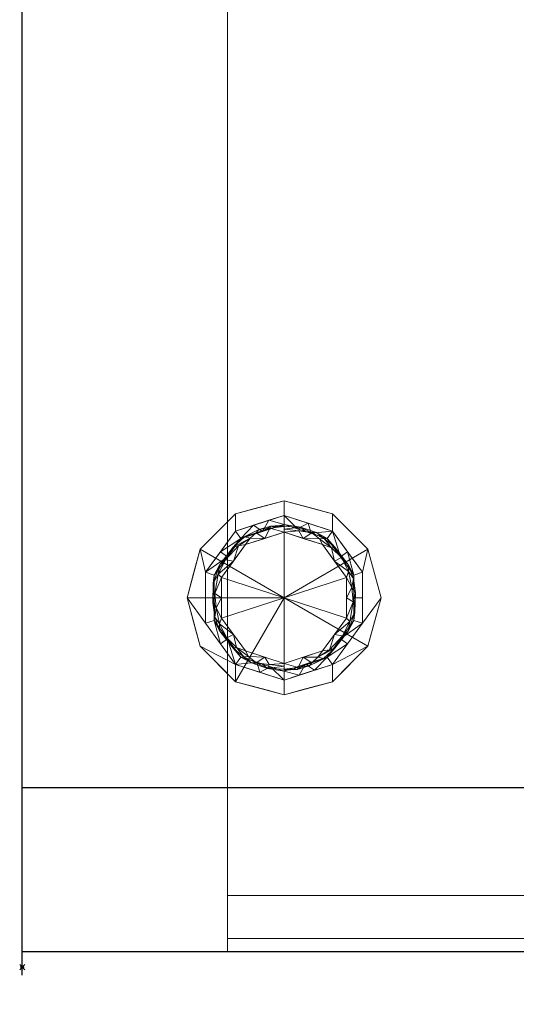
# Model space of a CAD drawing. Extents: x -1 to 601, y -1228 to 53.
# Drawn here: x -1 to 193, y -714 to -331 of the extents above; entities that cross this region are included whole.
import ezdxf

# ---------------------------------------------------------------- set-up
doc = ezdxf.new("R2010")
doc.units = 0
doc.header["$PDMODE"] = 35
doc.linetypes.add('NASCOSTA', pattern=[9.525, 6.35, -3.175])
for name, color, linetype in [('IQ_200_2D', 1, 'Continuous'), ('IQ_200_3D', 1, 'Continuous'), ('IQ_204_2D', 7, 'Continuous'), ('IQ_INS_3D', 3, 'Continuous')]:
    doc.layers.add(name, color=color, linetype=linetype)
doc.layers.add('IQ_GLASS_3D', color=140, linetype='Continuous', transparency=0.5)

msp = doc.modelspace()

# ---------------------------------------------------------------- linework, layer by layer
at = {"layer": 'IQ_200_2D'}
for p, q in [((0, -694), (0, 0)), ((600, -694), (0, -694))]:
    msp.add_line(p, q, dxfattribs=at)
at = {"layer": 'IQ_204_2D'}
msp.add_line((0, -630), (600, -630), dxfattribs=at)
at = {"layer": 'IQ_204_2D', "linetype": 'NASCOSTA', "ltscale": 5}
msp.add_line((0, -1227), (0, -694), dxfattribs=at)
msp.add_arc((40.86, -668.79), 559.71, 265.8135, 357.418, dxfattribs=at)
at = {"layer": 'IQ_INS_3D'}
msp.add_point((0, -700), dxfattribs=at)

# ---------------------------------------------------------------- meshes
at = {"layer": 'IQ_200_3D', "lineweight": 9}
mesh = msp.add_polyface(dxfattribs=at)
corners = [(600, -630, 2040), (600, 0, 2040), (0, 0, 2040), (0, -630, 2040)]
mesh.append_faces([[corners[k] for k in face] for face in [(0, 1, 2, 3)]])
mesh = msp.add_polyface(dxfattribs=at)
corners = [(0, -630, 2040), (0, 0, 2040), (0, 0, 1770), (0, -630, 1770)]
mesh.append_faces([[corners[k] for k in face] for face in [(0, 1, 2, 3)]])
mesh = msp.add_polyface(dxfattribs=at)
corners = [(0, -630, 1770), (0, 0, 1770), (600, 0, 1770), (600, -630, 1770)]
mesh.append_faces([[corners[k] for k in face] for face in [(0, 1, 2, 3)]])
mesh = msp.add_polyface(dxfattribs=at)
corners = [(600, -630, 1770), (600, 0, 1770), (0, 0, 1770), (0, -630, 1770)]
mesh.append_faces([[corners[k] for k in face] for face in [(0, 1, 2, 3)]])
mesh = msp.add_polyface(dxfattribs=at)
corners = [(0, -630, 1770), (0, 0, 1770), (0, 0, 115), (0, -630, 115)]
mesh.append_faces([[corners[k] for k in face] for face in [(0, 1, 2, 3)]])
mesh = msp.add_polyface(dxfattribs=at)
corners = [(0, -630, 115), (0, 0, 115), (600, 0, 115), (600, -630, 115)]
mesh.append_faces([[corners[k] for k in face] for face in [(0, 1, 2, 3)]])
mesh = msp.add_polyface(dxfattribs=at)
corners = [(80, -80, 207.54), (80, -630, 207.54), (520, -630, 207.54), (520, -80, 207.54)]
mesh.append_faces([[corners[k] for k in face] for face in [(0, 1, 2, 3)]])
mesh = msp.add_polyface(dxfattribs=at)
corners = [(80, -80, 1690), (80, -630, 1690), (80, -630, 207.54), (80, -80, 207.54)]
mesh.append_faces([[corners[k] for k in face] for face in [(0, 1, 2, 3)]])
mesh = msp.add_polyface(dxfattribs=at)
corners = [(520, -80, 1690), (520, -630, 1690), (80, -630, 1690), (80, -80, 1690)]
mesh.append_faces([[corners[k] for k in face] for face in [(0, 1, 2, 3)]])
mesh = msp.add_polyface(dxfattribs=at)
corners = [(102, -523.89, 110.01), (83.12, -530.02, 110.01), (71.46, -546.08, 110.01), (71.46, -565.92, 110.01), (83.12, -581.98, 110.01), (102, -588.11, 110.01), (102, -593.79, 110.01), (83.11, -588.72, 110.01), (69.28, -574.89, 110.01), (64.21, -556, 110.01), (69.28, -537.11, 110.01), (83.11, -523.28, 110.01), (102, -518.21, 110.01)]
mesh.append_faces([[corners[k] for k in face] for face in [(7, 4, 5, 6)]], dxfattribs={"vtx0": -1})
mesh.append_faces([[corners[k] for k in face] for face in [(4, 7, 8)]], dxfattribs={"vtx0": -1, "vtx2": -1})
mesh.append_faces([[corners[k] for k in face] for face in [(10, 11, 1, 2), (9, 10, 2, 3), (8, 9, 3, 4)]], dxfattribs={"vtx1": -1, "vtx3": -1})
mesh.append_faces([[corners[k] for k in face] for face in [(11, 12, 0, 1)]], dxfattribs={"vtx3": -1})
mesh = msp.add_polyface(dxfattribs=at)
corners = [(102, -518.21, 115), (83.11, -523.28, 115), (69.28, -537.11, 115), (64.21, -556, 115), (69.28, -574.89, 115), (83.11, -588.72, 115), (102, -593.79, 115), (102, -556, 115)]
mesh.append_faces([[corners[k] for k in face] for face in [(2, 3, 7), (4, 5, 7, 3)]], dxfattribs={"vtx1": -1, "vtx2": -1})
mesh.append_faces([[corners[k] for k in face] for face in [(5, 6, 7)]], dxfattribs={"vtx2": -1})
mesh.append_faces([[corners[k] for k in face] for face in [(7, 0, 1, 2)]], dxfattribs={"vtx3": -1})
mesh = msp.add_polyface(dxfattribs=at)
corners = [(102, -518.21, 110.01), (83.11, -523.28, 110.01), (69.28, -537.11, 110.01), (64.21, -556, 110.01), (69.28, -574.89, 110.01), (83.11, -588.72, 110.01), (102, -593.79, 110.01), (102, -593.79, 115), (83.11, -588.72, 115), (69.28, -574.89, 115), (64.21, -556, 115), (69.28, -537.11, 115), (83.11, -523.28, 115), (102, -518.21, 115), (89.19, -590.35, 115), (92.55, -591.26, 110.01), (76.19, -581.81, 110.01), (76.19, -581.81, 115), (66.74, -565.45, 115), (66.74, -565.45, 110.01), (76.19, -530.19, 110.01), (76.19, -530.19, 115), (89.19, -521.65, 110.01), (92.55, -520.74, 115), (66.74, -546.55, 115), (66.74, -546.55, 110.01), (95.59, -592.07, 115), (95.59, -519.93, 110.01)]
mesh.append_faces([[corners[k] for k in face] for face in [(26, 6, 7)]], dxfattribs={"vtx0": -1})
mesh.append_faces([[corners[k] for k in face] for face in [(8, 5, 14), (13, 27, 23), (6, 26, 15), (14, 15, 26), (22, 23, 27)]], dxfattribs={"vtx0": -1, "vtx1": -1})
mesh.append_faces([[corners[k] for k in face] for face in [(16, 17, 9, 4), (14, 5, 15), (18, 19, 4, 9), (5, 8, 17, 16), (10, 3, 19, 18), (25, 24, 11, 2), (20, 21, 12, 1), (22, 12, 23), (24, 25, 3, 10), (2, 11, 21, 20), (12, 22, 1)]], dxfattribs={"vtx0": -1, "vtx2": -1})
mesh.append_faces([[corners[k] for k in face] for face in [(13, 0, 27)]], dxfattribs={"vtx2": -1})
mesh = msp.add_polyface(dxfattribs=at)
corners = [(102, -588.11, 110.01), (120.88, -581.98, 110.01), (132.54, -565.92, 110.01), (132.54, -546.08, 110.01), (120.88, -530.02, 110.01), (102, -523.89, 110.01), (102, -518.21, 110.01), (120.89, -523.28, 110.01), (134.72, -537.11, 110.01), (139.79, -556, 110.01), (134.72, -574.89, 110.01), (120.89, -588.72, 110.01), (102, -593.79, 110.01)]
mesh.append_faces([[corners[k] for k in face] for face in [(4, 7, 8, 3), (3, 8, 9, 2), (2, 9, 10, 1), (1, 10, 11)]], dxfattribs={"vtx0": -1, "vtx2": -1})
mesh.append_faces([[corners[k] for k in face] for face in [(0, 1, 11, 12)]], dxfattribs={"vtx1": -1})
mesh.append_faces([[corners[k] for k in face] for face in [(5, 6, 7, 4)]], dxfattribs={"vtx2": -1})
mesh = msp.add_polyface(dxfattribs=at)
corners = [(102, -593.79, 115), (120.89, -588.72, 115), (134.72, -574.89, 115), (139.79, -556, 115), (134.72, -537.11, 115), (120.89, -523.28, 115), (102, -518.21, 115), (102, -556, 115)]
mesh.append_faces([[corners[k] for k in face] for face in [(7, 4, 5, 6)]], dxfattribs={"vtx0": -1})
mesh.append_faces([[corners[k] for k in face] for face in [(1, 2, 7, 0)]], dxfattribs={"vtx1": -1})
mesh.append_faces([[corners[k] for k in face] for face in [(3, 4, 7, 2)]], dxfattribs={"vtx1": -1, "vtx2": -1})
mesh = msp.add_polyface(dxfattribs=at)
corners = [(102, -593.79, 110.01), (120.89, -588.72, 110.01), (134.72, -574.89, 110.01), (139.79, -556, 110.01), (134.72, -537.11, 110.01), (120.89, -523.28, 110.01), (102, -518.21, 110.01), (102, -518.21, 115), (120.89, -523.28, 115), (134.72, -537.11, 115), (139.79, -556, 115), (134.72, -574.89, 115), (120.89, -588.72, 115), (102, -593.79, 115), (114.81, -521.65, 115), (111.45, -520.74, 110.01), (127.81, -530.19, 110.01), (127.81, -530.19, 115), (137.26, -546.55, 115), (137.26, -546.55, 110.01), (127.81, -581.81, 110.01), (127.81, -581.81, 115), (114.81, -590.35, 110.01), (111.45, -591.26, 115), (137.26, -565.45, 115), (137.26, -565.45, 110.01), (108.41, -519.93, 115), (108.41, -592.07, 110.01)]
mesh.append_faces([[corners[k] for k in face] for face in [(26, 6, 7)]], dxfattribs={"vtx0": -1})
mesh.append_faces([[corners[k] for k in face] for face in [(8, 5, 14), (13, 27, 23), (6, 26, 15), (14, 15, 26), (22, 23, 27)]], dxfattribs={"vtx0": -1, "vtx1": -1})
mesh.append_faces([[corners[k] for k in face] for face in [(16, 17, 9, 4), (14, 5, 15), (18, 19, 4, 9), (5, 8, 17, 16), (10, 3, 19, 18), (25, 24, 11, 2), (20, 21, 12, 1), (22, 12, 23), (24, 25, 3, 10), (2, 11, 21, 20), (12, 22, 1)]], dxfattribs={"vtx0": -1, "vtx2": -1})
mesh.append_faces([[corners[k] for k in face] for face in [(13, 0, 27)]], dxfattribs={"vtx2": -1})
mesh = msp.add_polyface(dxfattribs=at)
corners = [(102, -523.89, 21.07), (83.12, -530.02, 21.07), (71.46, -546.08, 21.07), (71.46, -565.92, 21.07), (83.12, -581.98, 21.07), (102, -588.11, 21.07), (102, -588.11, 110.01), (83.12, -581.98, 110.01), (71.46, -565.92, 110.01), (71.46, -546.08, 110.01), (83.12, -530.02, 110.01), (102, -523.89, 110.01), (77.29, -573.95, 110.01), (77.29, -573.95, 21.07), (92.56, -585.05, 21.07), (92.56, -585.05, 110.01), (71.46, -556, 21.07), (71.46, -556, 110.01), (77.29, -538.05, 21.07), (77.29, -538.05, 110.01), (90.33, -527.68, 21.07), (92.56, -526.95, 110.01), (96.17, -525.78, 21.07)]
mesh.append_faces([[corners[k] for k in face] for face in [(22, 11, 0)]], dxfattribs={"vtx0": -1})
mesh.append_faces([[corners[k] for k in face] for face in [(11, 22, 21)]], dxfattribs={"vtx0": -1, "vtx1": -1})
mesh.append_faces([[corners[k] for k in face] for face in [(7, 4, 14, 15), (9, 2, 16, 17), (4, 7, 12, 13), (13, 12, 8, 3), (18, 19, 10, 1), (20, 10, 21), (2, 9, 19, 18), (3, 8, 17, 16)]], dxfattribs={"vtx0": -1, "vtx2": -1})
mesh.append_faces([[corners[k] for k in face] for face in [(22, 20, 21), (20, 1, 10)]], dxfattribs={"vtx1": -1, "vtx2": -1})
mesh.append_faces([[corners[k] for k in face] for face in [(5, 6, 15, 14)]], dxfattribs={"vtx2": -1})
mesh = msp.add_polyface(dxfattribs=at)
corners = [(102, -527.4, 17.56), (85.19, -532.86, 17.56), (74.8, -547.16, 17.56), (74.8, -564.84, 17.56), (85.19, -579.14, 17.56), (102, -584.6, 17.56), (102, -588.11, 21.07), (83.12, -581.98, 21.07), (71.46, -565.92, 21.07), (71.46, -546.08, 21.07), (83.12, -530.02, 21.07), (102, -523.89, 21.07), (91.4, -581.16, 17.56), (92.56, -585.05, 21.07), (77.29, -573.95, 21.07), (79.99, -571.99, 17.56), (74.8, -556, 17.56), (71.46, -556, 21.07), (77.29, -538.05, 21.07), (79.99, -540.01, 17.56), (90.1, -527.75, 21.07), (93.59, -530.13, 17.56), (96.7, -582.88, 17.56), (96.05, -525.82, 21.07)]
mesh.append_faces([[corners[k] for k in face] for face in [(7, 12, 13), (21, 23, 0), (1, 20, 21), (20, 1, 10)]], dxfattribs={"vtx0": -1, "vtx1": -1})
mesh.append_faces([[corners[k] for k in face] for face in [(13, 12, 22), (7, 15, 4), (14, 3, 15), (7, 4, 12), (21, 20, 23), (9, 19, 2), (19, 9, 18), (18, 1, 19), (15, 7, 14)]], dxfattribs={"vtx0": -1, "vtx2": -1})
mesh.append_faces([[corners[k] for k in face] for face in [(6, 13, 22), (18, 10, 1), (14, 8, 3)]], dxfattribs={"vtx1": -1, "vtx2": -1})
mesh.append_faces([[corners[k] for k in face] for face in [(17, 9, 2, 16), (16, 3, 8, 17)]], dxfattribs={"vtx1": -1, "vtx3": -1})
mesh.append_faces([[corners[k] for k in face] for face in [(22, 5, 6), (23, 11, 0)]], dxfattribs={"vtx2": -1})
mesh = msp.add_polyface(dxfattribs=at)
corners = [(102, -588.11, 21.07), (120.88, -581.98, 21.07), (132.54, -565.92, 21.07), (132.54, -546.08, 21.07), (120.88, -530.02, 21.07), (102, -523.89, 21.07), (102, -523.89, 110.01), (120.88, -530.02, 110.01), (132.54, -546.08, 110.01), (132.54, -565.92, 110.01), (120.88, -581.98, 110.01), (102, -588.11, 110.01), (113.67, -527.68, 110.01), (111.44, -526.95, 21.07), (126.71, -538.05, 21.07), (126.71, -538.05, 110.01), (132.54, -556, 21.07), (132.54, -556, 110.01), (126.71, -573.95, 21.07), (126.71, -573.95, 110.01), (113.67, -584.32, 21.07), (111.44, -585.05, 110.01), (107.83, -525.78, 110.01), (107.83, -586.22, 21.07)]
mesh.append_faces([[corners[k] for k in face] for face in [(22, 5, 6), (23, 11, 0)]], dxfattribs={"vtx0": -1})
mesh.append_faces([[corners[k] for k in face] for face in [(7, 4, 12), (5, 22, 13), (11, 23, 21)]], dxfattribs={"vtx0": -1, "vtx1": -1})
mesh.append_faces([[corners[k] for k in face] for face in [(14, 15, 8, 3), (4, 7, 15, 14), (12, 4, 13), (9, 2, 16), (10, 1, 18), (20, 10, 21)]], dxfattribs={"vtx0": -1, "vtx2": -1})
mesh.append_faces([[corners[k] for k in face] for face in [(22, 12, 13), (9, 19, 2), (20, 1, 10), (8, 17, 3), (23, 20, 21)]], dxfattribs={"vtx1": -1, "vtx2": -1})
mesh.append_faces([[corners[k] for k in face] for face in [(17, 9, 16, 3), (19, 10, 18, 2)]], dxfattribs={"vtx1": -1, "vtx3": -1})
mesh = msp.add_polyface(dxfattribs=at)
corners = [(102, -584.6, 17.56), (118.81, -579.14, 17.56), (129.2, -564.84, 17.56), (129.2, -547.16, 17.56), (118.81, -532.86, 17.56), (102, -527.4, 17.56), (102, -523.89, 21.07), (120.88, -530.02, 21.07), (132.54, -546.08, 21.07), (132.54, -565.92, 21.07), (120.88, -581.98, 21.07), (102, -588.11, 21.07), (112.6, -530.84, 17.56), (111.44, -526.95, 21.07), (126.71, -538.05, 21.07), (124.01, -540.01, 17.56), (129.2, -556, 17.56), (132.54, -556, 21.07), (126.71, -573.95, 21.07), (124.01, -571.99, 17.56), (113.9, -584.25, 21.07), (110.41, -581.87, 17.56), (107.3, -529.12, 17.56), (107.95, -586.18, 21.07)]
mesh.append_faces([[corners[k] for k in face] for face in [(7, 12, 13), (21, 23, 0), (1, 20, 21), (20, 1, 10)]], dxfattribs={"vtx0": -1, "vtx1": -1})
mesh.append_faces([[corners[k] for k in face] for face in [(13, 12, 22), (7, 15, 4), (14, 3, 15), (7, 4, 12), (21, 20, 23), (9, 19, 2), (19, 9, 18), (18, 1, 19), (15, 7, 14)]], dxfattribs={"vtx0": -1, "vtx2": -1})
mesh.append_faces([[corners[k] for k in face] for face in [(6, 13, 22), (18, 10, 1), (14, 8, 3)]], dxfattribs={"vtx1": -1, "vtx2": -1})
mesh.append_faces([[corners[k] for k in face] for face in [(17, 9, 2, 16), (16, 3, 8, 17)]], dxfattribs={"vtx1": -1, "vtx3": -1})
mesh.append_faces([[corners[k] for k in face] for face in [(22, 5, 6), (23, 11, 0)]], dxfattribs={"vtx2": -1})
mesh = msp.add_polyface(dxfattribs=at)
corners = [(102, -530.41, 0), (86.96, -535.3, 0), (77.66, -548.09, 0), (77.66, -563.91, 0), (86.96, -576.7, 0), (102, -581.59, 0), (102, -583.81, 2.66), (102, -584.6, 6.02), (85.19, -579.14, 6.02), (74.8, -564.84, 6.02), (74.8, -547.16, 6.02), (85.19, -532.86, 6.02), (102, -527.4, 6.02), (102, -528.19, 2.66), (91.14, -581.34, 2.23), (91.14, -530.66, 2.23), (82.23, -575.67, 2.83), (82.23, -536.33, 2.83), (93.59, -581.87, 6.02), (93.59, -530.13, 6.02), (79.99, -571.99, 6.02), (77.02, -568.97, 3.45), (74.21, -557.92, 2.76), (82.31, -570.31, 0), (79.99, -540.01, 6.02), (77.02, -543.03, 3.45), (82.31, -541.69, 0), (74.39, -550.42, 3.51), (74.8, -556, 6.02), (77.66, -556, 0), (75.55, -560, 1.08), (76.82, -566.17, 1.58), (75.05, -554.38, 1.38), (79.66, -571.63, 1.74), (74.98, -563.55, 3.21), (76.36, -546.77, 1.72), (79.23, -541.19, 1.6), (83.45, -575.41, 1.2), (94.48, -579.15, 0), (88.12, -578.95, 1.16), (86.34, -579.04, 2.75), (89.32, -581.43, 4.37), (95.6, -583.52, 3.77), (102, -582.7, 1.33), (96.26, -582.07, 1.02), (102, -529.3, 1.33), (94.48, -532.85, 0), (96.45, -528.87, 2.44), (88.79, -532.8, 1.02), (102, -527.71, 4.73), (92.18, -529.43, 4.01), (86.65, -532.26, 3.83), (84.29, -535.73, 1.27), (98.48, -528.54, 6.02), (96.9, -528.06, 4.31)]
mesh.append_faces([[corners[k] for k in face] for face in [(49, 53, 12)]], dxfattribs={"vtx0": -1})
mesh.append_faces([[corners[k] for k in face] for face in [(24, 25, 10), (3, 30, 29), (23, 31, 3), (28, 34, 9), (38, 39, 4), (7, 42, 6), (6, 42, 43), (1, 48, 46), (13, 54, 49), (53, 54, 19)]], dxfattribs={"vtx0": -1, "vtx1": -1})
mesh.append_faces([[corners[k] for k in face] for face in [(16, 20, 21), (47, 15, 50), (40, 37, 39), (25, 24, 17), (42, 14, 44), (48, 17, 51), (39, 38, 14), (16, 21, 33), (34, 30, 31), (35, 36, 26), (18, 41, 42), (40, 16, 37), (50, 51, 11), (14, 41, 40), (46, 15, 47), (19, 54, 50), (33, 21, 31), (22, 28, 27), (34, 22, 30), (27, 10, 25), (26, 36, 52), (16, 33, 37), (29, 30, 32), (35, 27, 25), (22, 34, 28), (31, 30, 3), (32, 30, 22), (31, 21, 34), (22, 27, 32), (32, 27, 35), (31, 23, 33), (21, 9, 34), (35, 25, 36), (32, 35, 2), (25, 17, 36), (36, 17, 52), (23, 37, 33), (37, 4, 39), (42, 44, 43), (39, 14, 40), (8, 16, 40), (8, 40, 41), (14, 42, 41), (38, 44, 14), (53, 49, 54), (52, 48, 1), (15, 46, 48), (50, 15, 51), (48, 51, 15), (17, 11, 51), (17, 48, 52), (13, 47, 54), (47, 50, 54)]], dxfattribs={"vtx0": -1, "vtx1": -1, "vtx2": -1})
mesh.append_faces([[corners[k] for k in face] for face in [(16, 8, 20), (21, 20, 9), (32, 2, 29), (35, 26, 2), (37, 23, 4), (44, 5, 43), (44, 38, 5), (47, 0, 46), (52, 1, 26)]], dxfattribs={"vtx0": -1, "vtx2": -1})
mesh.append_faces([[corners[k] for k in face] for face in [(47, 13, 45, 0)]], dxfattribs={"vtx0": -1, "vtx3": -1})
mesh.append_faces([[corners[k] for k in face] for face in [(7, 18, 42), (11, 19, 50), (24, 11, 17), (28, 10, 27), (18, 8, 41)]], dxfattribs={"vtx1": -1, "vtx2": -1})
mesh = msp.add_polyface(dxfattribs=at)
corners = [(102, -527.4, 6.02), (85.19, -532.86, 6.02), (74.8, -547.16, 6.02), (74.8, -564.84, 6.02), (85.19, -579.14, 6.02), (102, -584.6, 6.02), (102, -584.6, 17.56), (85.19, -579.14, 17.56), (74.8, -564.84, 17.56), (74.8, -547.16, 17.56), (85.19, -532.86, 17.56), (102, -527.4, 17.56), (79.99, -571.99, 6.02), (79.99, -571.99, 17.56), (93.59, -581.87, 17.56), (93.59, -581.87, 6.02), (74.8, -556, 6.02), (74.8, -556, 17.56), (92.55, -530.47, 17.56), (93.59, -530.13, 6.02), (79.99, -540.01, 17.56), (79.99, -540.01, 6.02), (97.28, -528.93, 17.56)]
mesh.append_faces([[corners[k] for k in face] for face in [(1, 18, 19), (19, 22, 0), (18, 1, 10)]], dxfattribs={"vtx0": -1, "vtx1": -1})
mesh.append_faces([[corners[k] for k in face] for face in [(19, 18, 22)]], dxfattribs={"vtx0": -1, "vtx2": -1})
mesh.append_faces([[corners[k] for k in face] for face in [(6, 14, 15, 5)]], dxfattribs={"vtx1": -1})
mesh.append_faces([[corners[k] for k in face] for face in [(14, 7, 4, 15), (13, 8, 3, 12), (7, 13, 12, 4), (16, 3, 8, 17), (2, 16, 17, 9), (21, 2, 9, 20), (1, 21, 20, 10)]], dxfattribs={"vtx1": -1, "vtx3": -1})
mesh.append_faces([[corners[k] for k in face] for face in [(22, 11, 0)]], dxfattribs={"vtx2": -1})
mesh = msp.add_polyface(dxfattribs=at)
corners = [(102, -584.6, 6.02), (118.81, -579.14, 6.02), (129.2, -564.84, 6.02), (129.2, -547.16, 6.02), (118.81, -532.86, 6.02), (102, -527.4, 6.02), (102, -527.4, 17.56), (118.81, -532.86, 17.56), (129.2, -547.16, 17.56), (129.2, -564.84, 17.56), (118.81, -579.14, 17.56), (102, -584.6, 17.56), (124.01, -540.01, 6.02), (124.01, -540.01, 17.56), (110.41, -530.13, 17.56), (110.41, -530.13, 6.02), (129.2, -556, 6.02), (129.2, -556, 17.56), (111.45, -581.53, 17.56), (110.41, -581.87, 6.02), (124.01, -571.99, 17.56), (124.01, -571.99, 6.02), (106.72, -583.07, 17.56)]
mesh.append_faces([[corners[k] for k in face] for face in [(1, 18, 19), (19, 22, 0), (18, 1, 10)]], dxfattribs={"vtx0": -1, "vtx1": -1})
mesh.append_faces([[corners[k] for k in face] for face in [(19, 18, 22)]], dxfattribs={"vtx0": -1, "vtx2": -1})
mesh.append_faces([[corners[k] for k in face] for face in [(6, 14, 15, 5)]], dxfattribs={"vtx1": -1})
mesh.append_faces([[corners[k] for k in face] for face in [(14, 7, 4, 15), (13, 8, 3, 12), (7, 13, 12, 4), (16, 3, 8, 17), (2, 16, 17, 9), (21, 2, 9, 20), (1, 21, 20, 10)]], dxfattribs={"vtx1": -1, "vtx3": -1})
mesh.append_faces([[corners[k] for k in face] for face in [(22, 11, 0)]], dxfattribs={"vtx2": -1})
mesh = msp.add_polyface(dxfattribs=at)
corners = [(102, -581.59, 0), (117.04, -576.7, 0), (126.34, -563.91, 0), (126.34, -548.09, 0), (117.04, -535.3, 0), (102, -530.41, 0), (102, -528.19, 2.66), (102, -527.4, 6.02), (118.81, -532.86, 6.02), (129.2, -547.16, 6.02), (129.2, -564.84, 6.02), (118.81, -579.14, 6.02), (102, -584.6, 6.02), (102, -583.81, 2.66), (112.86, -530.66, 2.23), (112.86, -581.34, 2.23), (121.77, -536.33, 2.83), (121.77, -575.67, 2.83), (110.41, -530.13, 6.02), (110.41, -581.87, 6.02), (124.01, -540.01, 6.02), (126.98, -543.03, 3.45), (129.79, -554.08, 2.76), (121.69, -541.69, 0), (124.01, -571.99, 6.02), (126.98, -568.97, 3.45), (121.69, -570.31, 0), (129.61, -561.58, 3.51), (129.2, -556, 6.02), (126.34, -556, 0), (128.45, -552, 1.08), (127.18, -545.83, 1.58), (128.95, -557.62, 1.38), (124.34, -540.37, 1.74), (129.02, -548.45, 3.21), (127.64, -565.23, 1.72), (124.77, -570.81, 1.6), (120.55, -536.59, 1.2), (109.52, -532.85, 0), (115.88, -533.05, 1.16), (117.66, -532.96, 2.75), (114.68, -530.57, 4.37), (108.4, -528.48, 3.77), (102, -529.3, 1.33), (107.74, -529.93, 1.02), (102, -582.7, 1.33), (109.52, -579.15, 0), (107.55, -583.13, 2.44), (115.21, -579.2, 1.02), (102, -584.29, 4.73), (111.82, -582.57, 4.01), (117.35, -579.74, 3.83), (119.71, -576.27, 1.27), (105.52, -583.46, 6.02), (107.1, -583.94, 4.31)]
mesh.append_faces([[corners[k] for k in face] for face in [(49, 53, 12)]], dxfattribs={"vtx0": -1})
mesh.append_faces([[corners[k] for k in face] for face in [(24, 25, 10), (3, 30, 29), (23, 31, 3), (28, 34, 9), (38, 39, 4), (5, 44, 38), (7, 42, 6), (6, 42, 43), (13, 54, 49), (53, 54, 19), (26, 52, 1)]], dxfattribs={"vtx0": -1, "vtx1": -1})
mesh.append_faces([[corners[k] for k in face] for face in [(22, 28, 27), (16, 20, 21), (40, 37, 39), (25, 24, 17), (42, 14, 44), (39, 38, 14), (16, 21, 33), (18, 41, 42), (34, 30, 31), (35, 36, 26), (40, 16, 37), (47, 15, 50), (50, 51, 11), (15, 46, 48), (19, 54, 50), (46, 15, 47), (14, 41, 40), (33, 21, 31), (34, 22, 30), (27, 10, 25), (26, 36, 52), (16, 33, 37), (29, 30, 32), (35, 27, 25), (22, 34, 28), (31, 30, 3), (32, 30, 22), (31, 21, 34), (22, 27, 32), (32, 27, 35), (31, 23, 33), (21, 9, 34), (35, 25, 36), (32, 35, 2), (25, 17, 36), (52, 17, 48), (23, 37, 33), (37, 4, 39), (42, 44, 43), (39, 14, 40), (8, 16, 40), (8, 40, 41), (14, 42, 41), (14, 38, 44), (53, 49, 54), (52, 48, 1), (51, 48, 17), (50, 15, 51), (48, 51, 15), (17, 11, 51), (36, 17, 52), (13, 47, 54), (47, 50, 54)]], dxfattribs={"vtx0": -1, "vtx1": -1, "vtx2": -1})
mesh.append_faces([[corners[k] for k in face] for face in [(16, 8, 20), (21, 20, 9), (32, 2, 29), (35, 26, 2), (37, 23, 4), (44, 5, 43), (47, 0, 46), (48, 46, 1)]], dxfattribs={"vtx0": -1, "vtx2": -1})
mesh.append_faces([[corners[k] for k in face] for face in [(47, 13, 45, 0)]], dxfattribs={"vtx0": -1, "vtx3": -1})
mesh.append_faces([[corners[k] for k in face] for face in [(7, 18, 42), (11, 19, 50), (24, 11, 17), (28, 10, 27), (18, 8, 41)]], dxfattribs={"vtx1": -1, "vtx2": -1})
mesh = msp.add_polyface(dxfattribs=at)
corners = [(102, -556, 0), (102, -581.59, 0), (86.96, -576.7, 0), (77.66, -563.91, 0), (77.66, -548.09, 0), (86.96, -535.3, 0), (102, -530.41, 0)]
mesh.append_faces([[corners[k] for k in face] for face in [(0, 4, 5, 6)]], dxfattribs={"vtx0": -1})
mesh.append_faces([[corners[k] for k in face] for face in [(0, 3, 4)]], dxfattribs={"vtx0": -1, "vtx2": -1})
mesh.append_faces([[corners[k] for k in face] for face in [(0, 1, 2, 3)]], dxfattribs={"vtx3": -1})
mesh = msp.add_polyface(dxfattribs=at)
corners = [(102, -556, 0), (102, -530.41, 0), (117.04, -535.3, 0), (126.34, -548.09, 0), (126.34, -563.91, 0), (117.04, -576.7, 0), (102, -581.59, 0)]
mesh.append_faces([[corners[k] for k in face] for face in [(0, 4, 5, 6)]], dxfattribs={"vtx0": -1})
mesh.append_faces([[corners[k] for k in face] for face in [(4, 0, 3)]], dxfattribs={"vtx0": -1, "vtx1": -1})
mesh.append_faces([[corners[k] for k in face] for face in [(0, 1, 2, 3)]], dxfattribs={"vtx3": -1})
mesh = msp.add_polyface(dxfattribs=at)
corners = [(0, -630, 2040), (0, -630, 1770), (600, -630, 1770), (600, -630, 2040)]
mesh.append_faces([[corners[k] for k in face] for face in [(0, 1, 2, 3)]])
mesh = msp.add_polyface(dxfattribs=at)
corners = [(600, -630, 1770), (0, -630, 1770), (0, -630, 115), (600, -630, 115), (520, -630, 1690), (520, -630, 207.54), (80, -630, 207.54), (80, -630, 1690)]
mesh.append_faces([[corners[k] for k in face] for face in [(0, 4, 5, 3), (3, 5, 6, 2)]], dxfattribs={"vtx0": -1, "vtx2": -1})
mesh.append_faces([[corners[k] for k in face] for face in [(7, 4, 0, 1), (6, 7, 1, 2)]], dxfattribs={"vtx1": -1, "vtx3": -1})
mesh = msp.add_polyface(dxfattribs=at)
corners = [(600, -630, 1770), (0, -630, 1770), (0, -630, 2040), (600, -630, 2040)]
mesh.append_faces([[corners[k] for k in face] for face in [(0, 1, 2, 3)]])
mesh = msp.add_polyface(dxfattribs=at)
corners = [(600, -694, 2040), (600, -630, 2040), (0, -630, 2040), (0, -694, 2040)]
mesh.append_faces([[corners[k] for k in face] for face in [(0, 1, 2, 3)]])
mesh = msp.add_polyface(dxfattribs=at)
corners = [(0, -694, 2040), (0, -630, 2040), (0, -630, 1770), (0, -694, 1770)]
mesh.append_faces([[corners[k] for k in face] for face in [(0, 1, 2, 3)]])
mesh = msp.add_polyface(dxfattribs=at)
corners = [(0, -694, 1770), (0, -630, 1770), (600, -630, 1770), (600, -694, 1770)]
mesh.append_faces([[corners[k] for k in face] for face in [(0, 1, 2, 3)]])
mesh = msp.add_polyface(dxfattribs=at)
corners = [(600, -630, 1770), (600, -630, 127.54), (0, -630, 127.54), (0, -630, 1770), (520, -630, 207.54), (520, -630, 1690), (80, -630, 1690), (80, -630, 207.54)]
mesh.append_faces([[corners[k] for k in face] for face in [(3, 6, 7, 2), (2, 7, 4, 1)]], dxfattribs={"vtx0": -1, "vtx2": -1})
mesh.append_faces([[corners[k] for k in face] for face in [(5, 6, 3, 0), (4, 5, 0, 1)]], dxfattribs={"vtx1": -1, "vtx3": -1})
mesh = msp.add_polyface(dxfattribs=at)
corners = [(600, -694, 1770), (600, -630, 1770), (0, -630, 1770), (0, -694, 1770)]
mesh.append_faces([[corners[k] for k in face] for face in [(0, 1, 2, 3)]])
mesh = msp.add_polyface(dxfattribs=at)
corners = [(0, -694, 1770), (0, -630, 1770), (0, -630, 127.54), (0, -694, 127.54)]
mesh.append_faces([[corners[k] for k in face] for face in [(0, 1, 2, 3)]])
mesh = msp.add_polyface(dxfattribs=at)
corners = [(0, -694, 127.54), (0, -630, 127.54), (600, -630, 127.54), (600, -694, 127.54)]
mesh.append_faces([[corners[k] for k in face] for face in [(0, 1, 2, 3)]])
mesh = msp.add_polyface(dxfattribs=at)
corners = [(520, -694, 207.54), (520, -630, 207.54), (80, -630, 207.54), (80, -694, 207.54)]
mesh.append_faces([[corners[k] for k in face] for face in [(0, 1, 2, 3)]])
mesh = msp.add_polyface(dxfattribs=at)
corners = [(80, -694, 207.54), (80, -630, 207.54), (80, -630, 1690), (80, -694, 1690)]
mesh.append_faces([[corners[k] for k in face] for face in [(0, 1, 2, 3)]])
mesh = msp.add_polyface(dxfattribs=at)
corners = [(80, -694, 1690), (80, -630, 1690), (520, -630, 1690), (520, -694, 1690)]
mesh.append_faces([[corners[k] for k in face] for face in [(0, 1, 2, 3)]])
mesh = msp.add_polyface(dxfattribs=at)
corners = [(0, -694, 2040), (0, -694, 1770), (600, -694, 1770), (600, -694, 2040)]
mesh.append_faces([[corners[k] for k in face] for face in [(0, 1, 2, 3)]])
mesh = msp.add_polyface(dxfattribs=at)
corners = [(600, -694, 1770), (0, -694, 1770), (0, -694, 127.54), (600, -694, 127.54), (520, -694, 207.54), (80, -694, 207.54), (80, -694, 1690), (520, -694, 1690)]
mesh.append_faces([[corners[k] for k in face] for face in [(0, 7, 4, 3), (3, 4, 5, 2)]], dxfattribs={"vtx0": -1, "vtx2": -1})
mesh.append_faces([[corners[k] for k in face] for face in [(6, 7, 0, 1), (5, 6, 1, 2)]], dxfattribs={"vtx1": -1, "vtx3": -1})
at = {"layer": 'IQ_GLASS_3D', "lineweight": 9, "transparency": 33554494}
mesh = msp.add_polyface(dxfattribs=at)
corners = [(520, -671.99, 207.54), (80, -671.99, 207.54), (80, -671.99, 1690), (520, -671.99, 1690)]
mesh.append_faces([[corners[k] for k in face] for face in [(0, 1, 2, 3)]])
mesh = msp.add_polyface(dxfattribs=at)
corners = [(520, -688.8, 1690), (520, -671.99, 1690), (80, -671.99, 1690), (80, -688.8, 1690)]
mesh.append_faces([[corners[k] for k in face] for face in [(0, 1, 2, 3)]])
mesh = msp.add_polyface(dxfattribs=at)
corners = [(80, -688.8, 1690), (80, -671.99, 1690), (80, -671.99, 207.54), (80, -688.8, 207.54)]
mesh.append_faces([[corners[k] for k in face] for face in [(0, 1, 2, 3)]])
mesh = msp.add_polyface(dxfattribs=at)
corners = [(80, -688.8, 207.54), (80, -671.99, 207.54), (520, -671.99, 207.54), (520, -688.8, 207.54)]
mesh.append_faces([[corners[k] for k in face] for face in [(0, 1, 2, 3)]])
mesh = msp.add_polyface(dxfattribs=at)
corners = [(80, -688.8, 1690), (80, -688.8, 207.54), (520, -688.8, 207.54), (520, -688.8, 1690)]
mesh.append_faces([[corners[k] for k in face] for face in [(0, 1, 2, 3)]])

doc.saveas('drawing.dxf')
